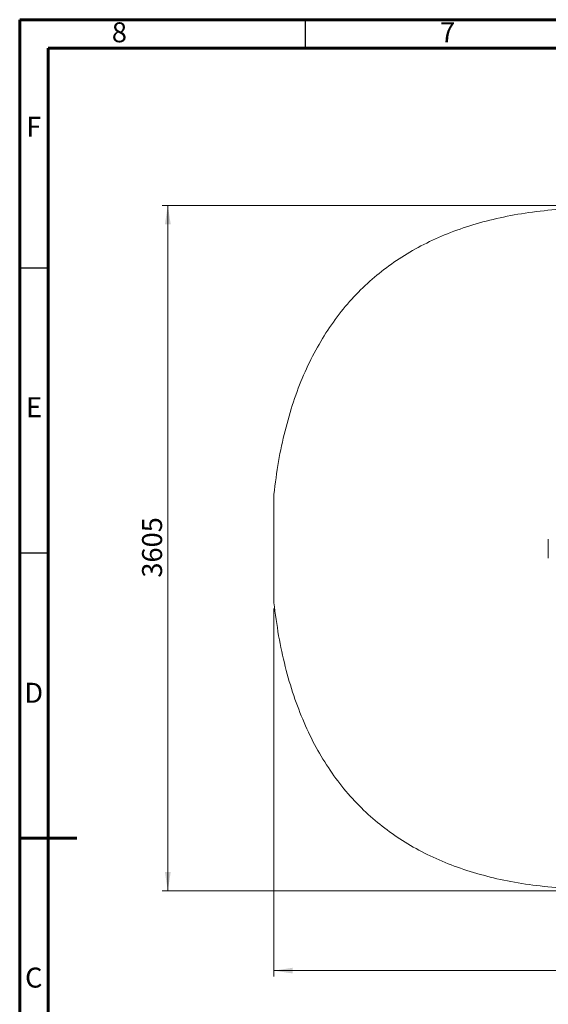
# Model space of a CAD drawing. Units: millimetres. Extents: x 15 to 415, y 5 to 292.
# Drawn here: x 15 to 108, y 119 to 292 of the extents above; entities that cross this region are included whole.
import ezdxf

# ---------------------------------------------------------------- set-up
doc = ezdxf.new("R2010")
doc.units = ezdxf.units.MM
doc.styles.add('SLDTEXTSTYLE0', font='TXT', dxfattribs={"width": 0.75})
doc.dimstyles.new('SLDDIMSTYLE0', dxfattribs={"dimtxt": 3.5, "dimasz": 3.302, "dimexe": 0, "dimexo": 0.0625, "dimgap": 0.875, "dimtad": 1, "dimlfac": 30, "dimrnd": 1e-09, "dimzin": 12, "dimdsep": 46, "dimtxsty": 'SLDTEXTSTYLE0', "dimsah": 1, "dimcen": 0.09, "dimadec": 0, "dimazin": 3, "dimtfac": 1, "dimtofl": 0, "dimtmove": 0, "dimatfit": 3, "dimfxl": 0, "dimfrac": 2, "dimtolj": 1, "dimtzin": 12, "dimarcsym": 0})

# ---------------------------------------------------------------- blocks, each defined once
blk = doc.blocks.new('_D')
at = {"color": 7, "linetype": 'Continuous', "lineweight": 0}
for p, q in [((239.2, 194.68), (239.2, 124.26)), ((59.53, 188.77), (59.53, 124.26)), ((59.53, 125.26), (239.2, 125.26))]:
    blk.add_line(p, q, dxfattribs=at)
for points in [[(59.53, 125.26), (62.83, 124.76), (62.83, 125.77)], [(239.2, 125.26), (235.9, 125.77), (235.9, 124.76)]]:
    blk.add_solid(points, dxfattribs=at)
at = {"color": 7, "linetype": 'Continuous', "lineweight": 0, "insert": (136.74, 129.77), "char_height": 3.5, "attachment_point": 1, "style": 'SLDTEXTSTYLE0'}
blk.add_mtext('5390', dxfattribs=at)
blk = doc.blocks.new('_D_1')
at = {"color": 7, "linetype": 'Continuous', "lineweight": 0}
for p, q in [((155.37, 259.43), (39.95, 259.43)), ((40.95, 139.26), (40.95, 259.43)), ((155.37, 139.26), (39.95, 139.26))]:
    blk.add_line(p, q, dxfattribs=at)
for points in [[(40.95, 259.43), (40.44, 256.13), (41.46, 256.13)], [(40.95, 139.26), (41.46, 142.57), (40.44, 142.57)]]:
    blk.add_solid(points, dxfattribs=at)
at = {"color": 7, "linetype": 'Continuous', "lineweight": 0, "insert": (36.44, 194.17), "char_height": 3.5, "attachment_point": 1, "rotation": 90, "style": 'SLDTEXTSTYLE0'}
blk.add_mtext('3605', dxfattribs=at)

msp = doc.modelspace()

# ---------------------------------------------------------------- linework, layer by layer
at = {"color": 7, "linetype": 'Continuous', "lineweight": 60}
for p, q in [((15, 292), (415, 292)), ((15, 5), (15, 292)), ((20, 287), (410, 287)), ((20, 10), (20, 287)), ((15, 148.5), (25, 148.5))]:
    msp.add_line(p, q, dxfattribs=at)
at = {"color": 7, "linetype": 'Continuous', "lineweight": 30}
for p, q in [((65, 292), (65, 287)), ((15, 248.5), (20, 248.5)), ((15, 198.5), (20, 198.5))]:
    msp.add_line(p, q, dxfattribs=at)
at = {"color": 7, "linetype": 'Continuous', "lineweight": 0}
msp.add_line((59.53262, 189.77262), (59.53262, 208.77262), dxfattribs=at)
at = {"color": 7, "linetype": 'Continuous', "lineweight": 15}
msp.add_line((107.61409, 200.93929), (107.61409, 197.60596), dxfattribs=at)
at = {"color": 7, "linetype": 'Continuous', "lineweight": 0}
for points in [[(59.53262, 208.77262), (64.71521, 255.26793), (109.56385, 258.77262)], [(109.56385, 139.77262), (64.84417, 143.16824), (59.53262, 189.77262)]]:
    msp.add_open_spline(points, degree=2, dxfattribs=at)

# ---------------------------------------------------------------- texts
at = {"color": 7, "linetype": 'Continuous', "lineweight": 0, "char_height": 3.5, "attachment_point": 2, "style": 'SLDTEXTSTYLE0'}
for s, insert in [('8', (32.46476, 291.53829)), ('7', (89.96476, 291.53829)), ('F', (17.46354, 274.97925)), ('E', (17.50608, 225.78829)), ('D', (17.4599, 175.72925)), ('C', (17.46354, 125.78829))]:
    msp.add_mtext(s, dxfattribs=dict(at, insert=insert))

# ---------------------------------------------------------------- dimensions: what is measured, and where the dimension line sits
at = {"color": 7, "linetype": 'Continuous', "lineweight": 0}
for base, p1, p2, angle, picture, middle in [((40.9474, 259.42971), (156.3729, 139.2631), (156.37285, 259.42977), 270.0000262, '_D_1', (40.94742, 199.34643)), ((239.19929, 125.2631), (59.53262, 189.77262), (239.19929, 195.67977), 0, '_D', (141.91554, 125.2631))]:
    dim = msp.add_linear_dim(base=base, p1=p1, p2=p2, angle=angle, dimstyle='SLDDIMSTYLE0', dxfattribs=at)
    dim.commit()
    dim.dimension.update_dxf_attribs({"geometry": picture, "text_midpoint": middle, "dimtype": 160})

doc.saveas('drawing.dxf')
